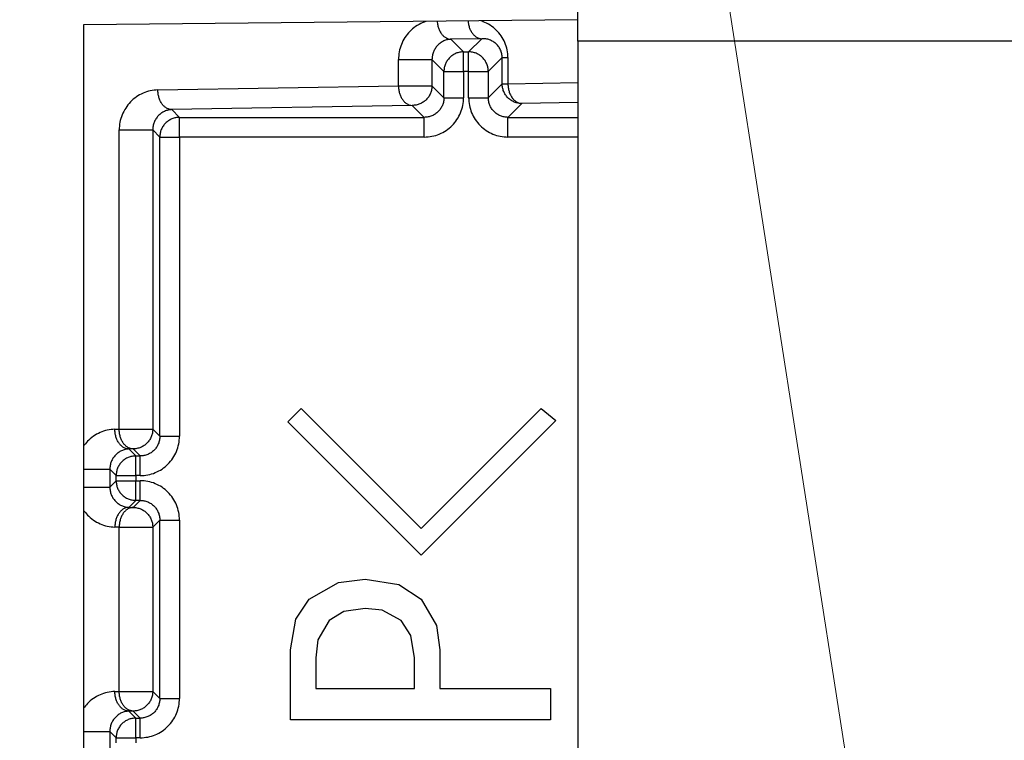
# Model space of a CAD drawing. Extents: x -624 to 1578, y -748 to 2321.
# Drawn here: x 111 to 113, y 70 to 71 of the extents above; entities that cross this region are included whole.
import ezdxf

# ---------------------------------------------------------------- set-up
doc = ezdxf.new("R2010")
doc.units = 0
doc.layers.get('0').update_dxf_attribs({"linetype": 'CONTINUOUS'})
doc.layers.add('DD0', color=7, linetype='CONTINUOUS')
doc.layers.add('M1', color=3, linetype='CONTINUOUS')
doc.styles.get("Standard").update_dxf_attribs({"font": 'txt', "bigfont": 'BIGFONT'})
doc.dimstyles.new('LEADSTYL', dxfattribs={"dimtxt": 3.2, "dimasz": 3, "dimexe": 0.18, "dimexo": 0.0625, "dimgap": 1, "dimtad": 0, "dimtih": 1, "dimtoh": 1, "dimdec": 4, "dimzin": 0, "dimdsep": 46, "dimtxsty": 'STANDARD', "dimblk1": 'OPEN', "dimblk2": 'OPEN', "dimsah": 1, "dimcen": 0.09, "dimadec": 0, "dimazin": 0, "dimtfac": 1, "dimtdec": 4, "dimtofl": 0, "dimtmove": 0, "dimatfit": 3, "dimfxl": 1, "dimtolj": 1, "dimtzin": 0, "dimarcsym": 0})

# ---------------------------------------------------------------- blocks, each defined once
blk = doc.blocks.new('_OPEN')
at = {"color": 0, "lineweight": 13}
for p, q in [((-0.965926, 0.258819), (0, 0)), ((0, 0), (-1, 0)), ((0, 0), (-0.965926, -0.258819))]:
    blk.add_line(p, q, dxfattribs=at)

msp = doc.modelspace()

# ---------------------------------------------------------------- linework, layer by layer
at = {"layer": 'M1', "linetype": 'CONTINUOUS', "lineweight": 25}
for p, q in [((112.040834, 71.389767), (112.040834, 71.464767)), ((112.040834, 71.438478), (110.910056, 71.427267)), ((110.910056, 71.427267), (110.910056, 68.152267)), ((111.820942, 71.395646), (111.750401, 71.394414)), ((111.750401, 71.394414), (111.779277, 71.365539)), ((111.790835, 71.365539), (111.820942, 71.395646)), ((112.040834, 71.389767), (112.040834, 68.189767)), ((114.390835, 71.389767), (112.040834, 71.389767)), ((111.779277, 71.365539), (111.790835, 71.365539)), ((111.779277, 71.320546), (111.779277, 71.365539)), ((111.790835, 71.320546), (111.790835, 71.365539)), ((111.630139, 71.347877), (111.706952, 71.347877)), ((111.630139, 71.287864), (111.630139, 71.347877)), ((111.734284, 71.320546), (111.706952, 71.347877)), ((111.706952, 71.347877), (111.706952, 71.287864)), ((111.867533, 71.352251), (111.835827, 71.320546)), ((111.867533, 71.352251), (111.880707, 71.352251)), ((111.867533, 71.292238), (111.867533, 71.352251)), ((111.880707, 71.352251), (111.880707, 71.292238)), ((111.734284, 71.320546), (111.779277, 71.320546)), ((111.734284, 71.260532), (111.734284, 71.320546)), ((111.790835, 71.320546), (111.779277, 71.320546)), ((111.779277, 71.320546), (111.779277, 71.260532)), ((111.790835, 71.260532), (111.790835, 71.320546)), ((111.790835, 71.320546), (111.835827, 71.320546)), ((111.835827, 71.320546), (111.835827, 71.260532)), ((111.880707, 71.292238), (112.040834, 71.295033)), ((111.079733, 71.278257), (111.630139, 71.287864)), ((111.630139, 71.287864), (111.706952, 71.287864)), ((111.706952, 71.287864), (111.734284, 71.260532)), ((111.835827, 71.260532), (111.867533, 71.292238)), ((111.867533, 71.292238), (111.880707, 71.292238)), ((111.734284, 71.260532), (111.779277, 71.260532)), ((111.790835, 71.260532), (111.835827, 71.260532)), ((112.040834, 71.249484), (111.912526, 71.247244)), ((111.661959, 71.242871), (111.111553, 71.233263)), ((111.111553, 71.233263), (111.129277, 71.215539)), ((111.689291, 71.215539), (111.661959, 71.242871)), ((111.912526, 71.247244), (111.880821, 71.215539)), ((111.129277, 71.170545), (111.129277, 71.215539)), ((111.129277, 71.215539), (111.689291, 71.215539)), ((111.689291, 71.170545), (111.689291, 71.215539)), ((111.880821, 71.170545), (111.880821, 71.215539)), ((111.880821, 71.215539), (112.040834, 71.215539)), ((110.991291, 71.186727), (111.068103, 71.186727)), ((110.991291, 70.501713), (110.991291, 71.186727)), ((111.068103, 71.186727), (111.068103, 70.501713)), ((111.084284, 71.170545), (111.068103, 71.186727)), ((111.084284, 70.485532), (111.084284, 71.170545)), ((111.084284, 71.170545), (111.129277, 71.170545)), ((111.129277, 71.170545), (111.129277, 70.485532)), ((111.689291, 71.170545), (111.129277, 71.170545)), ((112.040834, 71.170545), (111.880821, 71.170545)), ((111.377165, 70.518835), (111.407674, 70.549343)), ((111.407674, 70.549343), (111.68225, 70.274767)), ((111.68225, 70.274767), (111.956826, 70.549343)), ((111.956826, 70.549343), (111.990386, 70.521885)), ((111.68225, 70.21375), (111.377165, 70.518835)), ((111.990386, 70.521885), (111.68225, 70.21375)), ((110.981448, 70.501541), (110.991291, 70.501713)), ((110.991291, 70.501713), (111.068103, 70.501713)), ((111.068103, 70.501713), (111.084284, 70.485532)), ((111.084284, 70.485532), (111.129277, 70.485532)), ((111.02311, 70.456719), (111.013268, 70.456548)), ((111.013268, 70.456548), (111.029277, 70.440539)), ((111.039291, 70.440539), (111.02311, 70.456719)), ((111.029277, 70.440539), (111.039291, 70.440539)), ((111.029277, 70.395546), (111.029277, 70.440539)), ((111.039291, 70.395546), (111.039291, 70.440539)), ((110.910056, 70.410011), (110.969819, 70.410011)), ((110.969819, 70.410011), (110.969819, 70.369523)), ((110.984284, 70.395546), (110.969819, 70.410011)), ((110.984284, 70.383988), (110.984284, 70.395546)), ((110.984284, 70.395546), (111.029277, 70.395546)), ((111.039291, 70.395546), (111.029277, 70.395546)), ((111.029277, 70.395546), (111.029277, 70.383988)), ((110.910056, 70.369523), (110.969819, 70.369523)), ((110.969819, 70.369523), (110.984284, 70.383988)), ((110.984284, 70.383988), (111.029277, 70.383988)), ((111.029277, 70.338995), (111.029277, 70.383988)), ((111.029277, 70.383988), (111.039291, 70.383988)), ((111.039291, 70.338995), (111.039291, 70.383988)), ((111.029277, 70.338995), (111.013268, 70.322986)), ((111.02311, 70.322815), (111.039291, 70.338995)), ((111.039291, 70.338995), (111.029277, 70.338995)), ((111.013268, 70.322986), (111.02311, 70.322815)), ((111.084284, 70.294002), (111.068103, 70.277821)), ((111.084284, 70.294002), (111.129277, 70.294002)), ((111.084284, 69.885532), (111.084284, 70.294002)), ((111.129277, 70.294002), (111.129277, 69.885532)), ((110.991291, 70.277821), (110.981448, 70.277993)), ((110.991291, 70.277821), (111.068103, 70.277821)), ((110.991291, 69.901713), (110.991291, 70.277821)), ((111.068103, 70.277821), (111.068103, 69.901713)), ((111.425979, 70.113072), (111.493273, 70.151287)), ((111.493273, 70.151287), (111.554115, 70.158835)), ((111.554115, 70.158835), (111.630906, 70.146112)), ((111.630906, 70.146112), (111.68225, 70.113072)), ((111.395512, 70.066719), (111.425979, 70.113072)), ((111.68225, 70.113072), (111.717513, 70.052289)), ((111.504975, 70.084448), (111.471742, 70.064259)), ((111.554115, 70.091716), (111.504975, 70.084448)), ((111.593002, 70.087486), (111.554115, 70.091716)), ((111.636488, 70.064259), (111.593002, 70.087486)), ((111.383267, 69.99714), (111.395512, 70.066719)), ((111.471742, 70.064259), (111.446064, 70.019441)), ((111.658544, 70.03004), (111.636488, 70.064259)), ((111.717513, 70.052289), (111.724736, 69.99714)), ((111.446064, 70.019441), (111.441008, 69.978835)), ((111.666996, 69.978835), (111.658544, 70.03004)), ((111.383267, 69.836462), (111.383267, 69.99714)), ((111.724736, 69.99714), (111.724736, 69.908665)), ((111.441008, 69.978835), (111.441008, 69.908665)), ((111.666996, 69.908665), (111.666996, 69.978835)), ((110.981448, 69.901541), (110.991291, 69.901713)), ((110.991291, 69.901713), (111.068103, 69.901713)), ((111.068103, 69.901713), (111.084284, 69.885532)), ((111.441008, 69.908665), (111.666996, 69.908665)), ((111.724736, 69.908665), (111.977956, 69.908665)), ((111.977956, 69.908665), (111.977956, 69.836462)), ((111.084284, 69.885532), (111.129277, 69.885532)), ((111.02311, 69.85672), (111.013268, 69.856548)), ((111.013268, 69.856548), (111.029277, 69.840539)), ((111.039291, 69.840539), (111.02311, 69.85672)), ((111.029277, 69.795545), (111.029277, 69.840539)), ((111.029277, 69.840539), (111.039291, 69.840539)), ((111.039291, 69.795545), (111.039291, 69.840539)), ((111.977956, 69.836462), (111.383267, 69.836462)), ((110.910056, 69.810011), (110.969819, 69.810011)), ((110.984284, 69.795545), (110.969819, 69.810011)), ((110.969819, 69.810011), (110.969819, 69.769523)), ((110.984284, 69.783989), (110.984284, 69.795545)), ((110.984284, 69.795545), (111.029277, 69.795545)), ((111.029277, 69.795545), (111.029277, 69.783989)), ((111.039291, 69.795545), (111.029277, 69.795545))]:
    msp.add_line(p, q, dxfattribs=at)
at = {"layer": 'M1', "linetype": 'CONTINUOUS', "lineweight": 25, "extrusion": (0, 0, -1)}
for points, knots in [([(111.692727, 71.435026), (111.690328, 71.434218), (111.687929, 71.433411), (111.684734, 71.431968), (111.68037, 71.429997), (111.67452, 71.426842), (111.669444, 71.423386), (111.664368, 71.419929), (111.660066, 71.41617), (111.656042, 71.411961), (111.652018, 71.407752), (111.648271, 71.403094), (111.645043, 71.398133), (111.641815, 71.393173), (111.639104, 71.387912), (111.636871, 71.382433), (111.634637, 71.376955), (111.632881, 71.37126), (111.631839, 71.365464), (111.630796, 71.359669), (111.630468, 71.353773), (111.630139, 71.347877)], [0, 0, 0, 0, 1, 1, 1, 2, 2, 2, 3, 3, 3, 4, 4, 4, 5, 5, 5, 6, 6, 6, 7, 7, 7, 7]), ([(111.718752, 71.435284), (111.718857, 71.433938), (111.718962, 71.432591), (111.719259, 71.430697), (111.719628, 71.428349), (111.720291, 71.425158), (111.721115, 71.422317), (111.721939, 71.419475), (111.722922, 71.416982), (111.72408, 71.414582), (111.725237, 71.412183), (111.726568, 71.409877), (111.728039, 71.407787), (111.72951, 71.405698), (111.731122, 71.403825), (111.732845, 71.402188), (111.734568, 71.400552), (111.736402, 71.399153), (111.738314, 71.397997), (111.740226, 71.396842), (111.742214, 71.39593), (111.744242, 71.395373), (111.746269, 71.394816), (111.748335, 71.394616), (111.750401, 71.394414)], [0, 0, 0, 0, 1, 1, 1, 2, 2, 2, 3, 3, 3, 4, 4, 4, 5, 5, 5, 6, 6, 6, 7, 7, 7, 8, 8, 8, 8]), ([(111.789333, 71.435984), (111.789437, 71.434784), (111.789541, 71.433583), (111.7898, 71.431929), (111.790163, 71.429609), (111.790831, 71.426397), (111.791656, 71.423548), (111.792481, 71.420698), (111.793463, 71.418211), (111.79462, 71.415814), (111.795776, 71.413416), (111.797108, 71.411109), (111.798579, 71.409018), (111.80005, 71.406928), (111.801661, 71.405056), (111.803384, 71.40342), (111.805108, 71.401784), (111.806943, 71.400384), (111.808855, 71.399229), (111.810766, 71.398073), (111.812754, 71.397161), (111.814782, 71.396604), (111.816809, 71.396048), (111.818875, 71.395847), (111.820942, 71.395646)], [0, 0, 0, 0, 1, 1, 1, 2, 2, 2, 3, 3, 3, 4, 4, 4, 5, 5, 5, 6, 6, 6, 7, 7, 7, 8, 8, 8, 8]), ([(111.880707, 71.352251), (111.880366, 71.358135), (111.880027, 71.364019), (111.878947, 71.369777), (111.877867, 71.375536), (111.876048, 71.381169), (111.873736, 71.386568), (111.871424, 71.391966), (111.86862, 71.39713), (111.865273, 71.401978), (111.861926, 71.406825), (111.858036, 71.411355), (111.853884, 71.415415), (111.849731, 71.419474), (111.845316, 71.423062), (111.840006, 71.426363), (111.834695, 71.429663), (111.828488, 71.432676), (111.824172, 71.434401), (111.822124, 71.43522), (111.820501, 71.435748), (111.818879, 71.436277)], [0, 0, 0, 0, 1, 1, 1, 2, 2, 2, 3, 3, 3, 4, 4, 4, 5, 5, 5, 6, 6, 6, 7, 7, 7, 7]), ([(111.750401, 71.394414), (111.747556, 71.394147), (111.744711, 71.393879), (111.741922, 71.393251), (111.739132, 71.392623), (111.736397, 71.391635), (111.733769, 71.390403), (111.731141, 71.389172), (111.728621, 71.387696), (111.726256, 71.38598), (111.723891, 71.384264), (111.721684, 71.382306), (111.719672, 71.380151), (111.71766, 71.377997), (111.715845, 71.375645), (111.714269, 71.373141), (111.712692, 71.370636), (111.711355, 71.367978), (111.710255, 71.365218), (111.709156, 71.362458), (111.708295, 71.359595), (111.707785, 71.356688), (111.707274, 71.353781), (111.707113, 71.350829), (111.706952, 71.347877)], [0, 0, 0, 0, 1, 1, 1, 2, 2, 2, 3, 3, 3, 4, 4, 4, 5, 5, 5, 6, 6, 6, 7, 7, 7, 8, 8, 8, 8]), ([(111.867533, 71.352251), (111.867361, 71.355191), (111.867188, 71.358131), (111.866641, 71.361001), (111.866093, 71.363872), (111.86517, 71.366672), (111.863991, 71.369353), (111.862812, 71.372034), (111.861377, 71.374594), (111.859687, 71.376985), (111.857997, 71.379375), (111.85605, 71.381595), (111.853893, 71.383604), (111.851736, 71.385614), (111.849368, 71.387411), (111.846832, 71.388957), (111.844297, 71.390503), (111.841595, 71.391795), (111.838777, 71.392837), (111.835959, 71.393879), (111.833026, 71.394669), (111.830034, 71.395095), (111.827043, 71.395522), (111.823992, 71.395584), (111.820942, 71.395646)], [0, 0, 0, 0, 1, 1, 1, 2, 2, 2, 3, 3, 3, 4, 4, 4, 5, 5, 5, 6, 6, 6, 7, 7, 7, 8, 8, 8, 8]), ([(111.779277, 71.365539), (111.776333, 71.36537), (111.773389, 71.365202), (111.770501, 71.364672), (111.767614, 71.364142), (111.764782, 71.363249), (111.762062, 71.36211), (111.759342, 71.360971), (111.756732, 71.359584), (111.754284, 71.357951), (111.751836, 71.356318), (111.74955, 71.354439), (111.747467, 71.352356), (111.745384, 71.350273), (111.743505, 71.347986), (111.741872, 71.345538), (111.740239, 71.34309), (111.738852, 71.340481), (111.737713, 71.337761), (111.736573, 71.335041), (111.735682, 71.332209), (111.735151, 71.329322), (111.734621, 71.326434), (111.734453, 71.32349), (111.734284, 71.320546)], [0, 0, 0, 0, 1, 1, 1, 2, 2, 2, 3, 3, 3, 4, 4, 4, 5, 5, 5, 6, 6, 6, 7, 7, 7, 8, 8, 8, 8]), ([(111.835827, 71.320546), (111.835659, 71.32349), (111.835491, 71.326434), (111.834961, 71.329322), (111.83443, 71.332209), (111.833538, 71.33504), (111.832398, 71.337761), (111.831259, 71.340481), (111.829873, 71.34309), (111.82824, 71.345538), (111.826607, 71.347986), (111.824727, 71.350272), (111.822644, 71.352356), (111.820561, 71.354439), (111.818275, 71.356318), (111.815827, 71.357951), (111.813379, 71.359584), (111.810769, 71.36097), (111.808049, 71.36211), (111.805329, 71.363249), (111.802498, 71.364141), (111.799611, 71.364672), (111.796723, 71.365202), (111.793779, 71.36537), (111.790835, 71.365539)], [0, 0, 0, 0, 1, 1, 1, 2, 2, 2, 3, 3, 3, 4, 4, 4, 5, 5, 5, 6, 6, 6, 7, 7, 7, 8, 8, 8, 8]), ([(111.079733, 71.278257), (111.073944, 71.27782), (111.068155, 71.277385), (111.062477, 71.276226), (111.0568, 71.275068), (111.051233, 71.273188), (111.045885, 71.270816), (111.040537, 71.268445), (111.035407, 71.265584), (111.030595, 71.262234), (111.025782, 71.258885), (111.021287, 71.255048), (111.017192, 71.25081), (111.013098, 71.246572), (111.009404, 71.241935), (111.006195, 71.236982), (111.002985, 71.23203), (111.000261, 71.226763), (110.998022, 71.221282), (110.995783, 71.215802), (110.99403, 71.210108), (110.992989, 71.204313), (110.991948, 71.198518), (110.991619, 71.192622), (110.991291, 71.186727)], [0, 0, 0, 0, 1, 1, 1, 2, 2, 2, 3, 3, 3, 4, 4, 4, 5, 5, 5, 6, 6, 6, 7, 7, 7, 8, 8, 8, 8]), ([(111.111553, 71.233263), (111.109486, 71.233464), (111.10742, 71.233665), (111.105392, 71.234222), (111.103365, 71.234778), (111.101377, 71.235691), (111.099465, 71.236846), (111.097554, 71.238001), (111.095719, 71.239399), (111.093996, 71.241037), (111.092273, 71.242676), (111.090661, 71.244556), (111.08919, 71.246636), (111.087719, 71.248715), (111.08639, 71.250995), (111.08523, 71.253431), (111.084071, 71.255868), (111.083083, 71.258463), (111.082267, 71.261165), (111.08145, 71.263868), (111.080804, 71.26668), (111.080411, 71.269546), (111.080017, 71.272413), (111.079875, 71.275335), (111.079733, 71.278257)], [0, 0, 0, 0, 1, 1, 1, 2, 2, 2, 3, 3, 3, 4, 4, 4, 5, 5, 5, 6, 6, 6, 7, 7, 7, 8, 8, 8, 8]), ([(111.630139, 71.287864), (111.630281, 71.284942), (111.630423, 71.28202), (111.630817, 71.279154), (111.631211, 71.276287), (111.631856, 71.273476), (111.632673, 71.270773), (111.63349, 71.26807), (111.634478, 71.265475), (111.635637, 71.263038), (111.636796, 71.260602), (111.638125, 71.258323), (111.639596, 71.256243), (111.641067, 71.254164), (111.642678, 71.252283), (111.644402, 71.250644), (111.646125, 71.249005), (111.64796, 71.247608), (111.649872, 71.246453), (111.651783, 71.245298), (111.653772, 71.244386), (111.655799, 71.243829), (111.657826, 71.243273), (111.659893, 71.243072), (111.661959, 71.242871)], [0, 0, 0, 0, 1, 1, 1, 2, 2, 2, 3, 3, 3, 4, 4, 4, 5, 5, 5, 6, 6, 6, 7, 7, 7, 8, 8, 8, 8]), ([(111.706952, 71.287864), (111.706784, 71.284919), (111.706615, 71.281975), (111.706085, 71.279088), (111.705555, 71.2762), (111.704663, 71.273369), (111.703524, 71.270649), (111.702384, 71.267928), (111.700998, 71.265319), (111.699365, 71.262871), (111.697732, 71.260423), (111.695852, 71.258137), (111.693769, 71.256054), (111.691686, 71.253971), (111.689399, 71.252091), (111.686951, 71.250458), (111.684503, 71.248825), (111.681894, 71.247439), (111.679174, 71.2463), (111.676453, 71.24516), (111.673623, 71.244268), (111.670735, 71.243738), (111.667848, 71.243207), (111.664903, 71.243039), (111.661959, 71.242871)], [0, 0, 0, 0, 1, 1, 1, 2, 2, 2, 3, 3, 3, 4, 4, 4, 5, 5, 5, 6, 6, 6, 7, 7, 7, 8, 8, 8, 8]), ([(111.912526, 71.247244), (111.909582, 71.247412), (111.906638, 71.247581), (111.90375, 71.248111), (111.900863, 71.248641), (111.898032, 71.249534), (111.895311, 71.250673), (111.892591, 71.251812), (111.889982, 71.253199), (111.887534, 71.254832), (111.885086, 71.256465), (111.882799, 71.258344), (111.880716, 71.260427), (111.878633, 71.26251), (111.876754, 71.264797), (111.875121, 71.267245), (111.873488, 71.269693), (111.872101, 71.272302), (111.870962, 71.275023), (111.869823, 71.277743), (111.868931, 71.280574), (111.8684, 71.283462), (111.86787, 71.286349), (111.867702, 71.289293), (111.867533, 71.292238)], [0, 0, 0, 0, 1, 1, 1, 2, 2, 2, 3, 3, 3, 4, 4, 4, 5, 5, 5, 6, 6, 6, 7, 7, 7, 8, 8, 8, 8]), ([(111.880707, 71.292238), (111.880849, 71.289316), (111.880991, 71.286394), (111.881385, 71.283527), (111.881778, 71.28066), (111.882424, 71.277849), (111.88324, 71.275146), (111.884057, 71.272443), (111.885045, 71.269849), (111.886204, 71.267412), (111.887363, 71.264975), (111.888694, 71.262697), (111.890164, 71.260617), (111.891635, 71.258537), (111.893246, 71.256657), (111.894969, 71.255018), (111.896692, 71.253379), (111.898528, 71.251982), (111.900439, 71.250827), (111.902351, 71.249672), (111.904339, 71.24876), (111.906366, 71.248203), (111.908394, 71.247646), (111.91046, 71.247445), (111.912526, 71.247244)], [0, 0, 0, 0, 1, 1, 1, 2, 2, 2, 3, 3, 3, 4, 4, 4, 5, 5, 5, 6, 6, 6, 7, 7, 7, 8, 8, 8, 8]), ([(111.734284, 71.260532), (111.734118, 71.257586), (111.733951, 71.25464), (111.733422, 71.251751), (111.732893, 71.248862), (111.732002, 71.24603), (111.730863, 71.243309), (111.729725, 71.240587), (111.72834, 71.237977), (111.726708, 71.235529), (111.725075, 71.23308), (111.723195, 71.230793), (111.721112, 71.22871), (111.719029, 71.226627), (111.716742, 71.224748), (111.714294, 71.223116), (111.711846, 71.221483), (111.709235, 71.220098), (111.706514, 71.218959), (111.703793, 71.217821), (111.700961, 71.21693), (111.698072, 71.216401), (111.695183, 71.215872), (111.692237, 71.215705), (111.689291, 71.215539)], [0, 0, 0, 0, 1, 1, 1, 2, 2, 2, 3, 3, 3, 4, 4, 4, 5, 5, 5, 6, 6, 6, 7, 7, 7, 8, 8, 8, 8]), ([(111.689291, 71.170545), (111.695181, 71.17088), (111.701071, 71.171215), (111.706848, 71.172274), (111.712625, 71.173334), (111.718288, 71.175117), (111.72373, 71.177395), (111.729171, 71.179673), (111.73439, 71.182444), (111.739286, 71.18571), (111.744183, 71.188976), (111.748756, 71.192734), (111.752922, 71.1969), (111.757089, 71.201066), (111.760848, 71.205639), (111.764113, 71.210536), (111.767379, 71.215433), (111.770151, 71.220652), (111.772428, 71.226094), (111.774705, 71.231535), (111.776489, 71.237198), (111.777548, 71.242975), (111.778607, 71.248751), (111.778942, 71.254641), (111.779277, 71.260532)], [0, 0, 0, 0, 1, 1, 1, 2, 2, 2, 3, 3, 3, 4, 4, 4, 5, 5, 5, 6, 6, 6, 7, 7, 7, 8, 8, 8, 8]), ([(111.790835, 71.260532), (111.791169, 71.254642), (111.791504, 71.248751), (111.792563, 71.242975), (111.793623, 71.237198), (111.795406, 71.231535), (111.797684, 71.226094), (111.799962, 71.220652), (111.802733, 71.215432), (111.805999, 71.210536), (111.809264, 71.20564), (111.813023, 71.201066), (111.817189, 71.1969), (111.821355, 71.192734), (111.825928, 71.188975), (111.830825, 71.18571), (111.835722, 71.182445), (111.840941, 71.179672), (111.846382, 71.177395), (111.851824, 71.175117), (111.857487, 71.173333), (111.863264, 71.172274), (111.869041, 71.171215), (111.874931, 71.17088), (111.880821, 71.170545)], [0, 0, 0, 0, 1, 1, 1, 2, 2, 2, 3, 3, 3, 4, 4, 4, 5, 5, 5, 6, 6, 6, 7, 7, 7, 8, 8, 8, 8]), ([(111.880821, 71.215539), (111.877875, 71.215705), (111.874929, 71.215872), (111.87204, 71.216401), (111.869151, 71.21693), (111.866318, 71.217821), (111.863597, 71.218959), (111.860876, 71.220098), (111.858266, 71.221483), (111.855818, 71.223116), (111.853369, 71.224748), (111.851082, 71.226627), (111.848999, 71.22871), (111.846916, 71.230793), (111.845037, 71.23308), (111.843404, 71.235529), (111.841772, 71.237977), (111.840386, 71.240587), (111.839248, 71.243309), (111.838109, 71.24603), (111.837218, 71.248862), (111.836689, 71.251751), (111.83616, 71.25464), (111.835994, 71.257586), (111.835827, 71.260532)], [0, 0, 0, 0, 1, 1, 1, 2, 2, 2, 3, 3, 3, 4, 4, 4, 5, 5, 5, 6, 6, 6, 7, 7, 7, 8, 8, 8, 8]), ([(111.111553, 71.233263), (111.108708, 71.232996), (111.105863, 71.232728), (111.103073, 71.2321), (111.100283, 71.231472), (111.097548, 71.230484), (111.09492, 71.229252), (111.092292, 71.228021), (111.089771, 71.226545), (111.087407, 71.224829), (111.085042, 71.223112), (111.082834, 71.221154), (111.080823, 71.219), (111.078811, 71.216845), (111.076997, 71.214494), (111.07542, 71.21199), (111.073844, 71.209485), (111.072505, 71.206828), (111.071406, 71.204067), (111.070306, 71.201307), (111.069446, 71.198444), (111.068935, 71.195537), (111.068425, 71.19263), (111.068264, 71.189678), (111.068103, 71.186727)], [0, 0, 0, 0, 1, 1, 1, 2, 2, 2, 3, 3, 3, 4, 4, 4, 5, 5, 5, 6, 6, 6, 7, 7, 7, 8, 8, 8, 8]), ([(111.129277, 71.215539), (111.126333, 71.215371), (111.123389, 71.215202), (111.120501, 71.214672), (111.117614, 71.214142), (111.114783, 71.213249), (111.112062, 71.21211), (111.109342, 71.210971), (111.106733, 71.209584), (111.104285, 71.207951), (111.101837, 71.206318), (111.09955, 71.204439), (111.097467, 71.202356), (111.095384, 71.200273), (111.093505, 71.197986), (111.091872, 71.195538), (111.090239, 71.19309), (111.088853, 71.190481), (111.087713, 71.18776), (111.086573, 71.18504), (111.085681, 71.182209), (111.085151, 71.179321), (111.08462, 71.176434), (111.084452, 71.17349), (111.084284, 71.170545)], [0, 0, 0, 0, 1, 1, 1, 2, 2, 2, 3, 3, 3, 4, 4, 4, 5, 5, 5, 6, 6, 6, 7, 7, 7, 8, 8, 8, 8]), ([(110.981448, 70.501541), (110.975664, 70.50111), (110.969879, 70.500679), (110.964193, 70.499511), (110.958507, 70.498344), (110.95292, 70.49644), (110.947601, 70.4941), (110.942282, 70.491761), (110.937232, 70.488986), (110.93231, 70.485519), (110.927389, 70.482051), (110.922596, 70.477892), (110.918908, 70.474094), (110.915221, 70.470297), (110.912638, 70.466862), (110.910056, 70.463426)], [0, 0, 0, 0, 1, 1, 1, 2, 2, 2, 3, 3, 3, 4, 4, 4, 5, 5, 5, 5]), ([(111.013268, 70.456548), (111.011202, 70.456749), (111.009135, 70.45695), (111.007108, 70.457506), (111.005081, 70.458063), (111.003093, 70.458976), (111.001181, 70.46013), (110.999269, 70.461285), (110.997434, 70.462682), (110.995711, 70.464321), (110.993987, 70.46596), (110.992376, 70.467841), (110.990905, 70.46992), (110.989435, 70.472), (110.988105, 70.474279), (110.986946, 70.476715), (110.985787, 70.479152), (110.984799, 70.481747), (110.983982, 70.48445), (110.983165, 70.487153), (110.98252, 70.489964), (110.982126, 70.492831), (110.981732, 70.495697), (110.98159, 70.498619), (110.981448, 70.501541)], [0, 0, 0, 0, 1, 1, 1, 2, 2, 2, 3, 3, 3, 4, 4, 4, 5, 5, 5, 6, 6, 6, 7, 7, 7, 8, 8, 8, 8]), ([(111.02311, 70.456719), (111.021044, 70.45692), (111.018978, 70.457122), (111.01695, 70.457678), (111.014923, 70.458235), (111.012934, 70.459148), (111.011023, 70.460302), (111.009111, 70.461457), (111.007276, 70.462855), (111.005553, 70.464493), (111.00383, 70.466132), (111.002218, 70.468013), (111.000748, 70.470092), (110.999277, 70.472172), (110.997947, 70.474451), (110.996788, 70.476887), (110.995629, 70.479324), (110.994641, 70.481919), (110.993824, 70.484622), (110.993007, 70.487325), (110.992362, 70.490136), (110.991968, 70.493002), (110.991574, 70.495869), (110.991432, 70.498791), (110.991291, 70.501713)], [0, 0, 0, 0, 1, 1, 1, 2, 2, 2, 3, 3, 3, 4, 4, 4, 5, 5, 5, 6, 6, 6, 7, 7, 7, 8, 8, 8, 8]), ([(111.068103, 70.501713), (111.067935, 70.498769), (111.067767, 70.495824), (111.067237, 70.492937), (111.066706, 70.490049), (111.065814, 70.487218), (111.064674, 70.484497), (111.063535, 70.481777), (111.062148, 70.479168), (111.060515, 70.47672), (111.058882, 70.474272), (111.057003, 70.471986), (111.05492, 70.469902), (111.052837, 70.467819), (111.050551, 70.46594), (111.048103, 70.464307), (111.045655, 70.462674), (111.043045, 70.461288), (111.040325, 70.460148), (111.037605, 70.459009), (111.034773, 70.458117), (111.031886, 70.457587), (111.028998, 70.457056), (111.026054, 70.456888), (111.02311, 70.456719)], [0, 0, 0, 0, 1, 1, 1, 2, 2, 2, 3, 3, 3, 4, 4, 4, 5, 5, 5, 6, 6, 6, 7, 7, 7, 8, 8, 8, 8]), ([(111.039291, 70.395546), (111.045181, 70.39588), (111.051072, 70.396215), (111.056848, 70.397274), (111.062625, 70.398334), (111.068288, 70.400117), (111.073729, 70.402395), (111.07917, 70.404673), (111.08439, 70.407445), (111.089287, 70.41071), (111.094183, 70.413975), (111.098757, 70.417734), (111.102923, 70.4219), (111.107088, 70.426066), (111.110847, 70.430639), (111.114113, 70.435536), (111.117378, 70.440433), (111.12015, 70.445652), (111.122428, 70.451093), (111.124706, 70.456535), (111.126489, 70.462198), (111.127548, 70.467975), (111.128607, 70.473752), (111.128942, 70.479642), (111.129277, 70.485532)], [0, 0, 0, 0, 1, 1, 1, 2, 2, 2, 3, 3, 3, 4, 4, 4, 5, 5, 5, 6, 6, 6, 7, 7, 7, 8, 8, 8, 8]), ([(111.084284, 70.485532), (111.084118, 70.482586), (111.083951, 70.47964), (111.083422, 70.476751), (111.082893, 70.473862), (111.082002, 70.47103), (111.080864, 70.468309), (111.079725, 70.465588), (111.078339, 70.462978), (111.076707, 70.460529), (111.075075, 70.45808), (111.073195, 70.455793), (111.071112, 70.45371), (111.069029, 70.451627), (111.066743, 70.449748), (111.064294, 70.448116), (111.061846, 70.446483), (111.059236, 70.445097), (111.056514, 70.443959), (111.053793, 70.44282), (111.05096, 70.44193), (111.048071, 70.441401), (111.045182, 70.440872), (111.042237, 70.440706), (111.039291, 70.440539)], [0, 0, 0, 0, 1, 1, 1, 2, 2, 2, 3, 3, 3, 4, 4, 4, 5, 5, 5, 6, 6, 6, 7, 7, 7, 8, 8, 8, 8]), ([(111.013268, 70.456548), (111.010423, 70.45628), (111.007579, 70.456012), (111.004789, 70.455384), (111.001999, 70.454756), (110.999264, 70.453768), (110.996636, 70.452537), (110.994007, 70.451305), (110.991487, 70.44983), (110.989122, 70.448113), (110.986758, 70.446397), (110.98455, 70.444439), (110.982538, 70.442285), (110.980527, 70.44013), (110.978712, 70.437779), (110.977135, 70.435274), (110.975559, 70.43277), (110.974221, 70.430112), (110.973122, 70.427351), (110.972022, 70.424591), (110.971162, 70.421728), (110.970651, 70.418821), (110.97014, 70.415914), (110.96998, 70.412963), (110.969819, 70.410011)], [0, 0, 0, 0, 1, 1, 1, 2, 2, 2, 3, 3, 3, 4, 4, 4, 5, 5, 5, 6, 6, 6, 7, 7, 7, 8, 8, 8, 8]), ([(111.029277, 70.440539), (111.026333, 70.440371), (111.023389, 70.440202), (111.020501, 70.439672), (111.017613, 70.439141), (111.014782, 70.438249), (111.012062, 70.43711), (111.009342, 70.43597), (111.006732, 70.434584), (111.004284, 70.432951), (111.001836, 70.431319), (110.99955, 70.429439), (110.997467, 70.427356), (110.995384, 70.425273), (110.993505, 70.422986), (110.991872, 70.420538), (110.990239, 70.41809), (110.988852, 70.41548), (110.987713, 70.41276), (110.986573, 70.41004), (110.985682, 70.407209), (110.985151, 70.404322), (110.984621, 70.401434), (110.984453, 70.39849), (110.984284, 70.395546)], [0, 0, 0, 0, 1, 1, 1, 2, 2, 2, 3, 3, 3, 4, 4, 4, 5, 5, 5, 6, 6, 6, 7, 7, 7, 8, 8, 8, 8]), ([(110.969819, 70.369523), (110.969979, 70.366572), (110.97014, 70.36362), (110.970651, 70.360713), (110.971162, 70.357805), (110.972022, 70.354942), (110.973122, 70.352182), (110.974221, 70.349421), (110.975559, 70.346764), (110.977135, 70.34426), (110.978712, 70.341755), (110.980527, 70.339404), (110.982538, 70.337249), (110.98455, 70.335095), (110.986758, 70.333137), (110.989122, 70.331421), (110.991487, 70.329704), (110.994008, 70.328229), (110.996636, 70.326997), (110.999263, 70.325765), (111.001999, 70.324777), (111.004789, 70.324149), (111.007579, 70.323521), (111.010424, 70.323254), (111.013268, 70.322986)], [0, 0, 0, 0, 1, 1, 1, 2, 2, 2, 3, 3, 3, 4, 4, 4, 5, 5, 5, 6, 6, 6, 7, 7, 7, 8, 8, 8, 8]), ([(110.984284, 70.383988), (110.984452, 70.381044), (110.984621, 70.3781), (110.985151, 70.375212), (110.985681, 70.372325), (110.986574, 70.369493), (110.987713, 70.366773), (110.988852, 70.364053), (110.990239, 70.361443), (110.991872, 70.358995), (110.993505, 70.356547), (110.995384, 70.354261), (110.997467, 70.352178), (110.99955, 70.350095), (111.001836, 70.348216), (111.004284, 70.346583), (111.006732, 70.34495), (111.009342, 70.343563), (111.012062, 70.342424), (111.014782, 70.341284), (111.017614, 70.340393), (111.020501, 70.339862), (111.023389, 70.339332), (111.026333, 70.339164), (111.029277, 70.338995)], [0, 0, 0, 0, 1, 1, 1, 2, 2, 2, 3, 3, 3, 4, 4, 4, 5, 5, 5, 6, 6, 6, 7, 7, 7, 8, 8, 8, 8]), ([(111.129277, 70.294002), (111.128942, 70.299892), (111.128607, 70.305782), (111.127548, 70.311559), (111.126489, 70.317336), (111.124706, 70.322999), (111.122428, 70.328441), (111.12015, 70.333882), (111.117378, 70.339102), (111.114113, 70.343998), (111.110847, 70.348894), (111.107089, 70.353467), (111.102923, 70.357633), (111.098756, 70.361799), (111.094183, 70.365559), (111.089287, 70.368824), (111.08439, 70.37209), (111.07917, 70.374862), (111.073729, 70.377139), (111.068288, 70.379417), (111.062625, 70.3812), (111.056848, 70.382259), (111.051071, 70.383318), (111.045181, 70.383653), (111.039291, 70.383988)], [0, 0, 0, 0, 1, 1, 1, 2, 2, 2, 3, 3, 3, 4, 4, 4, 5, 5, 5, 6, 6, 6, 7, 7, 7, 8, 8, 8, 8]), ([(111.039291, 70.338995), (111.042237, 70.338829), (111.045182, 70.338662), (111.048071, 70.338133), (111.050961, 70.337604), (111.053793, 70.336713), (111.056514, 70.335574), (111.059236, 70.334436), (111.061846, 70.333051), (111.064294, 70.331419), (111.066743, 70.329786), (111.069029, 70.327906), (111.071112, 70.325823), (111.073195, 70.32374), (111.075074, 70.321453), (111.076707, 70.319005), (111.078339, 70.316557), (111.079725, 70.313946), (111.080864, 70.311225), (111.082002, 70.308504), (111.082893, 70.305672), (111.083422, 70.302783), (111.083951, 70.299894), (111.084117, 70.296948), (111.084284, 70.294002)], [0, 0, 0, 0, 1, 1, 1, 2, 2, 2, 3, 3, 3, 4, 4, 4, 5, 5, 5, 6, 6, 6, 7, 7, 7, 8, 8, 8, 8]), ([(110.910056, 70.316107), (110.912638, 70.312672), (110.91522, 70.309236), (110.918908, 70.305439), (110.922596, 70.301642), (110.927389, 70.297482), (110.93231, 70.294015), (110.937232, 70.290548), (110.942282, 70.287772), (110.947601, 70.285433), (110.95292, 70.283093), (110.958507, 70.28119), (110.964193, 70.280023), (110.969879, 70.278856), (110.975663, 70.278424), (110.981448, 70.277993)], [0, 0, 0, 0, 1, 1, 1, 2, 2, 2, 3, 3, 3, 4, 4, 4, 5, 5, 5, 5]), ([(111.013268, 70.322986), (111.011202, 70.322785), (111.009135, 70.322585), (111.007108, 70.322028), (111.005081, 70.321471), (111.003093, 70.320558), (111.001181, 70.319403), (110.999269, 70.318248), (110.997434, 70.316851), (110.995711, 70.315212), (110.993987, 70.313573), (110.992376, 70.311693), (110.990905, 70.309614), (110.989435, 70.307534), (110.988105, 70.305255), (110.986946, 70.302818), (110.985787, 70.300381), (110.984799, 70.297787), (110.983982, 70.295084), (110.983165, 70.292382), (110.98252, 70.28957), (110.982126, 70.286703), (110.981732, 70.283836), (110.98159, 70.280914), (110.981448, 70.277993)], [0, 0, 0, 0, 1, 1, 1, 2, 2, 2, 3, 3, 3, 4, 4, 4, 5, 5, 5, 6, 6, 6, 7, 7, 7, 8, 8, 8, 8]), ([(111.02311, 70.322815), (111.021044, 70.322614), (111.018978, 70.322412), (111.01695, 70.321856), (111.014923, 70.321299), (111.012934, 70.320386), (111.011023, 70.319232), (111.009111, 70.318077), (111.007276, 70.31668), (111.005553, 70.315041), (111.00383, 70.313402), (111.002218, 70.311521), (111.000748, 70.309442), (110.999277, 70.307362), (110.997947, 70.305083), (110.996788, 70.302647), (110.995629, 70.30021), (110.994641, 70.297615), (110.993824, 70.294912), (110.993007, 70.292209), (110.992362, 70.289398), (110.991968, 70.286532), (110.991574, 70.283665), (110.991432, 70.280743), (110.991291, 70.277821)], [0, 0, 0, 0, 1, 1, 1, 2, 2, 2, 3, 3, 3, 4, 4, 4, 5, 5, 5, 6, 6, 6, 7, 7, 7, 8, 8, 8, 8]), ([(111.02311, 70.322815), (111.026054, 70.322646), (111.028998, 70.322478), (111.031886, 70.321947), (111.034774, 70.321417), (111.037605, 70.320524), (111.040325, 70.319385), (111.043045, 70.318246), (111.045655, 70.31686), (111.048103, 70.315227), (111.050551, 70.313594), (111.052837, 70.311715), (111.05492, 70.309632), (111.057003, 70.307549), (111.058882, 70.305262), (111.060515, 70.302814), (111.062148, 70.300365), (111.063535, 70.297756), (111.064674, 70.295036), (111.065814, 70.292316), (111.066706, 70.289485), (111.067237, 70.286597), (111.067767, 70.28371), (111.067935, 70.280765), (111.068103, 70.277821)], [0, 0, 0, 0, 1, 1, 1, 2, 2, 2, 3, 3, 3, 4, 4, 4, 5, 5, 5, 6, 6, 6, 7, 7, 7, 8, 8, 8, 8]), ([(110.981448, 69.901541), (110.975664, 69.901109), (110.969879, 69.900678), (110.964193, 69.899511), (110.958507, 69.898343), (110.95292, 69.89644), (110.947601, 69.894101), (110.942282, 69.891762), (110.937232, 69.888987), (110.93231, 69.885519), (110.927389, 69.882052), (110.922596, 69.877892), (110.918908, 69.874094), (110.915221, 69.870297), (110.912638, 69.866862), (110.910056, 69.863427)], [0, 0, 0, 0, 1, 1, 1, 2, 2, 2, 3, 3, 3, 4, 4, 4, 5, 5, 5, 5]), ([(111.013268, 69.856548), (111.011202, 69.856749), (111.009135, 69.85695), (111.007108, 69.857506), (111.005081, 69.858063), (111.003093, 69.858976), (111.001181, 69.860131), (110.999269, 69.861285), (110.997434, 69.862683), (110.995711, 69.864322), (110.993987, 69.86596), (110.992376, 69.867841), (110.990905, 69.869921), (110.989435, 69.872), (110.988105, 69.874279), (110.986946, 69.876716), (110.985787, 69.879152), (110.984799, 69.881747), (110.983982, 69.88445), (110.983165, 69.887153), (110.98252, 69.889964), (110.982126, 69.89283), (110.981732, 69.895697), (110.98159, 69.898619), (110.981448, 69.901541)], [0, 0, 0, 0, 1, 1, 1, 2, 2, 2, 3, 3, 3, 4, 4, 4, 5, 5, 5, 6, 6, 6, 7, 7, 7, 8, 8, 8, 8]), ([(111.02311, 69.85672), (111.021044, 69.85692), (111.018978, 69.857121), (111.01695, 69.857678), (111.014923, 69.858235), (111.012934, 69.859148), (111.011023, 69.860303), (111.009111, 69.861458), (111.007276, 69.862855), (111.005553, 69.864494), (111.00383, 69.866132), (111.002218, 69.868012), (111.000748, 69.870092), (110.999277, 69.872172), (110.997947, 69.874451), (110.996788, 69.876888), (110.995629, 69.879324), (110.994641, 69.881919), (110.993824, 69.884621), (110.993007, 69.887324), (110.992362, 69.890136), (110.991968, 69.893003), (110.991574, 69.895869), (110.991432, 69.898791), (110.991291, 69.901713)], [0, 0, 0, 0, 1, 1, 1, 2, 2, 2, 3, 3, 3, 4, 4, 4, 5, 5, 5, 6, 6, 6, 7, 7, 7, 8, 8, 8, 8]), ([(111.068103, 69.901713), (111.067935, 69.898769), (111.067767, 69.895825), (111.067237, 69.892937), (111.066706, 69.890049), (111.065814, 69.887218), (111.064674, 69.884498), (111.063535, 69.881777), (111.062148, 69.879168), (111.060515, 69.87672), (111.058882, 69.874272), (111.057003, 69.871986), (111.05492, 69.869903), (111.052837, 69.86782), (111.050551, 69.86594), (111.048103, 69.864307), (111.045655, 69.862674), (111.043045, 69.861288), (111.040325, 69.860148), (111.037605, 69.859009), (111.034773, 69.858117), (111.031886, 69.857586), (111.028998, 69.857056), (111.026054, 69.856888), (111.02311, 69.85672)], [0, 0, 0, 0, 1, 1, 1, 2, 2, 2, 3, 3, 3, 4, 4, 4, 5, 5, 5, 6, 6, 6, 7, 7, 7, 8, 8, 8, 8]), ([(111.084284, 69.885532), (111.084118, 69.882586), (111.083951, 69.87964), (111.083422, 69.876751), (111.082893, 69.873861), (111.082002, 69.87103), (111.080864, 69.868308), (111.079725, 69.865587), (111.078339, 69.862977), (111.076707, 69.860528), (111.075075, 69.85808), (111.073195, 69.855793), (111.071112, 69.85371), (111.069029, 69.851627), (111.066743, 69.849748), (111.064294, 69.848116), (111.061846, 69.846483), (111.059236, 69.845098), (111.056514, 69.843959), (111.053793, 69.842821), (111.05096, 69.84193), (111.048071, 69.841401), (111.045182, 69.840872), (111.042237, 69.840705), (111.039291, 69.840539)], [0, 0, 0, 0, 1, 1, 1, 2, 2, 2, 3, 3, 3, 4, 4, 4, 5, 5, 5, 6, 6, 6, 7, 7, 7, 8, 8, 8, 8]), ([(111.039291, 69.795545), (111.045181, 69.79588), (111.051072, 69.796215), (111.056848, 69.797275), (111.062625, 69.798334), (111.068288, 69.800117), (111.073729, 69.802395), (111.07917, 69.804672), (111.08439, 69.807445), (111.089287, 69.81071), (111.094183, 69.813976), (111.098757, 69.817734), (111.102923, 69.8219), (111.107088, 69.826066), (111.110847, 69.83064), (111.114113, 69.835536), (111.117378, 69.840433), (111.12015, 69.845652), (111.122428, 69.851094), (111.124706, 69.856535), (111.126489, 69.862198), (111.127548, 69.867975), (111.128607, 69.873751), (111.128942, 69.879641), (111.129277, 69.885532)], [0, 0, 0, 0, 1, 1, 1, 2, 2, 2, 3, 3, 3, 4, 4, 4, 5, 5, 5, 6, 6, 6, 7, 7, 7, 8, 8, 8, 8]), ([(111.013268, 69.856548), (111.010423, 69.85628), (111.007579, 69.856013), (111.004789, 69.855385), (111.001999, 69.854757), (110.999264, 69.853768), (110.996636, 69.852536), (110.994007, 69.851305), (110.991487, 69.84983), (110.989122, 69.848114), (110.986758, 69.846397), (110.98455, 69.844439), (110.982538, 69.842284), (110.980527, 69.84013), (110.978712, 69.837778), (110.977135, 69.835274), (110.975559, 69.83277), (110.974221, 69.830112), (110.973122, 69.827352), (110.972022, 69.824592), (110.971162, 69.821729), (110.970651, 69.818822), (110.97014, 69.815914), (110.96998, 69.812962), (110.969819, 69.810011)], [0, 0, 0, 0, 1, 1, 1, 2, 2, 2, 3, 3, 3, 4, 4, 4, 5, 5, 5, 6, 6, 6, 7, 7, 7, 8, 8, 8, 8]), ([(111.029277, 69.840539), (111.026333, 69.840371), (111.023389, 69.840202), (111.020501, 69.839672), (111.017613, 69.839142), (111.014782, 69.838249), (111.012062, 69.83711), (111.009342, 69.83597), (111.006732, 69.834584), (111.004284, 69.832951), (111.001836, 69.831318), (110.99955, 69.829438), (110.997467, 69.827355), (110.995384, 69.825273), (110.993505, 69.822986), (110.991872, 69.820538), (110.990239, 69.81809), (110.988852, 69.815481), (110.987713, 69.812761), (110.986573, 69.81004), (110.985682, 69.807209), (110.985151, 69.804321), (110.984621, 69.801434), (110.984453, 69.798489), (110.984284, 69.795545)], [0, 0, 0, 0, 1, 1, 1, 2, 2, 2, 3, 3, 3, 4, 4, 4, 5, 5, 5, 6, 6, 6, 7, 7, 7, 8, 8, 8, 8])]:
    msp.add_open_spline(points, degree=3, knots=knots, dxfattribs=at)

# ---------------------------------------------------------------- leaders
at = {"layer": 'DD0'}
for points in [[(106.225266, 80.839767), (109.689682, 15.837768), (154.689697, 15.837768)], [(110.928482, 80.839767), (119.051674, 28.648903), (170.451675, 28.648903)]]:
    msp.add_leader(points, dimstyle='LEADSTYL', override={"dimldrblk": 'OPEN', "dimlwd": 13, "dimlwe": 13}, dxfattribs=at)

doc.saveas('drawing.dxf')
